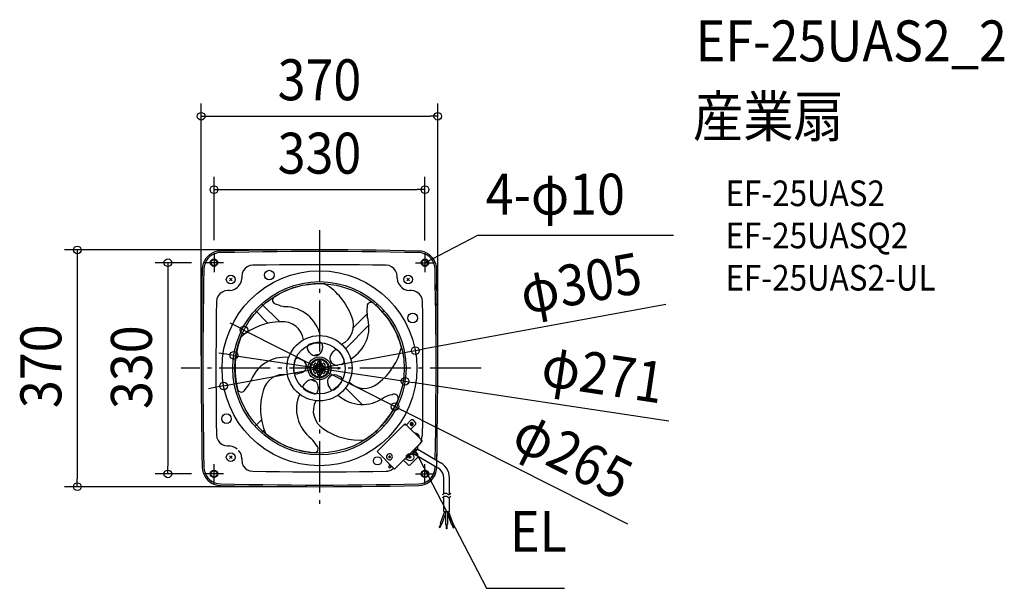
# Model space of a CAD drawing. Extents: x -469 to 1071, y -344 to 545.
import ezdxf
from ezdxf.enums import TextEntityAlignment as Align

# ---------------------------------------------------------------- set-up
doc = ezdxf.new("R2010")
doc.units = 0
doc.header["$LTSCALE"] = 20
doc.header["$PDMODE"] = 3
doc.header["$PDSIZE"] = -2
doc.linetypes.add('DASHDOT', pattern=[5.5, 4, -0.6, 0.3, -0.6])
for name, color, linetype in [('ARRANGE', 1, 'CONTINUOUS'), ('BASIS', 6, 'DASHDOT'), ('DETAIL', 5, 'CONTINUOUS'), ('ETC', 61, 'CONTINUOUS'), ('FIX', 11, 'CONTINUOUS'), ('NOTE', 4, 'CONTINUOUS'), ('OUTLINE', 3, 'CONTINUOUS'), ('SIZE', 30, 'CONTINUOUS')]:
    doc.layers.add(name, color=color, linetype=linetype)
doc.styles.get("Standard").update_dxf_attribs({"font": 'SIMPLEX.shx', "width": 0.9, "height": 64, "bigfont": 'BIGFONT.shx'})

msp = doc.modelspace()

# ---------------------------------------------------------------- linework, layer by layer
at = {"layer": 'ARRANGE', "color": 1, "linetype": 'CONTINUOUS'}
msp.add_circle((0, 0), 40, dxfattribs=at)
msp.add_point((0, 0), dxfattribs=at)
at = {"layer": 'BASIS', "color": 6, "linetype": 'DASHDOT'}
for p, q in [((0, 216.1), (0, -223.5)), ((253, 0), (-216.1, 0))]:
    msp.add_line(p, q, dxfattribs=at)
at = {"layer": 'DETAIL', "color": 5, "linetype": 'CONTINUOUS'}
for p, q in [((-66.5, 184.8), (-88.6, 184.4)), ((-44.3, 184.9), (-66.5, 184.8)), ((-22.1, 185), (-44.3, 184.9)), ((0, 185), (-22.1, 185)), ((22.2, 185), (0, 185)), ((44.3, 184.9), (22.2, 185)), ((66.5, 184.8), (44.3, 184.9)), ((88.6, 184.4), (66.5, 184.8)), ((-177.7, 171.5), (-180, 167.8)), ((-174.8, 174.8), (-177.7, 171.5)), ((-174.5, 171.4), (-177.1, 167.8)), ((-174.5, 171.4), (-177.1, 167.8)), ((-171.5, 177.7), (-174.8, 174.8)), ((-171.3, 174.6), (-174.5, 171.4)), ((-171.3, 174.6), (-174.5, 171.4)), ((-167.6, 180.1), (-171.5, 177.7)), ((-167.6, 177.1), (-171.3, 174.6)), ((-167.6, 177.1), (-171.3, 174.6)), ((-163.6, 181.8), (-167.6, 180.1)), ((-163.7, 179.1), (-167.6, 177.1)), ((-163.7, 179.1), (-167.6, 177.1)), ((-159.3, 180.3), (-163.7, 179.1)), ((-159.3, 180.3), (-163.7, 179.1)), ((-159.3, 182.9), (-163.6, 181.8)), ((-155, 183.2), (-159.3, 182.9)), ((-154.9, 180.8), (-159.3, 180.3)), ((-154.9, 180.8), (-159.3, 180.3)), ((-132.9, 183.7), (-155, 183.2)), ((-132.9, 181.2), (-154.9, 180.8)), ((-132.9, 181.2), (-154.9, 180.8)), ((-110.8, 184.2), (-132.9, 183.7)), ((-110.6, 181.6), (-132.9, 181.2)), ((-110.6, 181.6), (-132.9, 181.2)), ((-88.6, 184.4), (-110.8, 184.2)), ((-88.6, 181.9), (-110.6, 181.6)), ((-88.6, 181.9), (-110.6, 181.6)), ((-66.3, 182.2), (-88.6, 181.9)), ((-66.3, 182.2), (-88.6, 181.9)), ((-44.3, 182.4), (-66.3, 182.2)), ((-44.3, 182.4), (-66.3, 182.2)), ((-22.1, 182.5), (-44.3, 182.4)), ((-22.1, 182.5), (-44.3, 182.4)), ((0, 182.5), (-22.1, 182.5)), ((0, 182.5), (-22.1, 182.5)), ((22.2, 182.5), (0, 182.5)), ((22.2, 182.5), (0, 182.5)), ((44.3, 182.4), (22.2, 182.5)), ((44.3, 182.4), (22.2, 182.5)), ((66.5, 182.2), (44.3, 182.4)), ((66.5, 182.2), (44.3, 182.4)), ((88.6, 181.9), (66.5, 182.2)), ((88.6, 181.9), (66.5, 182.2)), ((110.8, 184.2), (88.6, 184.4)), ((110.6, 181.6), (88.6, 181.9)), ((110.6, 181.6), (88.6, 181.9)), ((132.9, 181.2), (110.6, 181.6)), ((132.9, 181.2), (110.6, 181.6)), ((132.9, 183.7), (110.8, 184.2)), ((155, 183.2), (132.9, 183.7)), ((154.9, 180.8), (132.9, 181.2)), ((154.9, 180.8), (132.9, 181.2)), ((159.5, 180.3), (154.9, 180.8)), ((159.5, 182.9), (155, 183.2)), ((163.7, 181.8), (159.5, 182.9)), ((163.7, 179.1), (159.5, 180.3)), ((167.8, 180.1), (163.7, 181.8)), ((167.8, 177.1), (163.7, 179.1)), ((171.5, 177.7), (167.8, 180.1)), ((171.4, 174.6), (167.8, 177.1)), ((174.5, 171.4), (171.4, 174.6)), ((174.8, 174.8), (171.5, 177.7)), ((177.1, 167.8), (174.5, 171.4)), ((177.7, 171.5), (174.8, 174.8)), ((180, 167.8), (177.7, 171.5)), ((-183.2, 155), (-183.7, 133)), ((-182.8, 159.5), (-183.2, 155)), ((-181.7, 163.7), (-182.8, 159.5)), ((-180, 167.8), (-181.7, 163.7)), ((-180.7, 154.9), (-181.1, 132.9)), ((-180.7, 154.9), (-181.1, 132.9)), ((-180.3, 159.5), (-180.7, 155)), ((-180.3, 159.5), (-180.7, 155)), ((-179, 163.7), (-180.3, 159.5)), ((-179, 163.7), (-180.3, 159.5)), ((-177.1, 167.8), (-179, 163.7)), ((-177.1, 167.8), (-179, 163.7)), ((-116.4, 156), (-119.1, 152.4)), ((-112.8, 158.8), (-116.4, 156)), ((-108.8, 160.5), (-112.8, 158.8)), ((-104.3, 161.2), (-108.8, 160.5)), ((-83.5, 161.4), (-104.3, 161.2)), ((-62.5, 161.7), (-83.5, 161.4)), ((-41.7, 161.8), (-62.5, 161.7)), ((-20.8, 161.9), (-41.7, 161.8)), ((0, 161.9), (-20.8, 161.9)), ((20.9, 161.9), (0, 161.9)), ((41.7, 161.8), (20.9, 161.9)), ((62.5, 161.7), (41.7, 161.8)), ((83.5, 161.4), (62.5, 161.7)), ((104.3, 161.2), (83.5, 161.4)), ((108.8, 160.5), (104.3, 161.2)), ((112.9, 158.8), (108.8, 160.5)), ((116.4, 156), (112.9, 158.8)), ((119.1, 152.4), (116.4, 156)), ((179, 163.7), (177.1, 167.8)), ((180.3, 159.5), (179, 163.7)), ((181.8, 163.7), (180, 167.8)), ((180.8, 155), (180.3, 159.5)), ((180.8, 155), (180.8, 156.2)), ((181.2, 132.2), (180.8, 154.9)), ((181.1, 139.5), (180.8, 154.9)), ((182.8, 159.5), (181.8, 163.7)), ((183.3, 155), (182.8, 159.5)), ((183.7, 132), (183.3, 155)), ((-140.8, 140.8), (-136.7, 136.8)), ((-136.7, 140.8), (-140.8, 136.8)), ((-122, 136.4), (-121.4, 141)), ((-120.8, 148.3), (-121.4, 143.9)), ((-121.4, 143.9), (-121.4, 141)), ((-119.1, 152.4), (-120.8, 148.3)), ((120.9, 148.3), (119.1, 152.4)), ((121.4, 143.9), (120.9, 148.3)), ((121.4, 141), (121.4, 143.9)), ((121.4, 141), (122, 136.4)), ((140.8, 140.8), (136.7, 136.8)), ((136.7, 140.8), (140.8, 136.8)), ((181.5, 123.9), (181.1, 139.5)), ((-183.7, 133), (-184.1, 110.8)), ((-181.1, 132.9), (-181.5, 110.8)), ((-181.1, 132.9), (-181.5, 110.8)), ((-136.4, 122), (-132.2, 123.7)), ((-132.2, 123.7), (-128.6, 126.5)), ((-126.5, 128.6), (-128.6, 126.5)), ((-126.5, 128.6), (-123.7, 132.3)), ((-123.7, 132.3), (-122, 136.4)), ((122, 136.4), (123.7, 132.3)), ((123.7, 132.3), (126.5, 128.6)), ((128.6, 126.5), (126.5, 128.6)), ((128.6, 126.5), (132.2, 123.7)), ((132.2, 123.7), (136.4, 122)), ((181.6, 109.2), (181.2, 132.2)), ((184.2, 109.1), (183.7, 132)), ((-184.1, 110.8), (-184.4, 88.6)), ((-181.5, 110.8), (-181.9, 88.6)), ((-181.5, 110.8), (-181.9, 88.6)), ((-160.3, 108.8), (-161.1, 104.4)), ((-158.6, 113), (-160.3, 108.8)), ((-155.9, 116.5), (-158.6, 113)), ((-152.2, 119.2), (-155.9, 116.5)), ((-148.2, 120.8), (-152.2, 119.2)), ((-143.7, 121.4), (-148.2, 120.8)), ((-140.8, 121.4), (-143.7, 121.4)), ((-140.8, 121.4), (-136.4, 122)), ((136.4, 122), (140.8, 121.4)), ((143.8, 121.4), (140.8, 121.4)), ((148.3, 120.8), (143.8, 121.4)), ((152.4, 119.2), (148.3, 120.8)), ((156, 116.5), (152.4, 119.2)), ((158.6, 113), (156, 116.5)), ((160.5, 108.8), (158.6, 113)), ((161.1, 104.4), (160.5, 108.8)), ((181.9, 93), (181.6, 110.4)), ((181.9, 86.4), (181.6, 109.2)), ((184.6, 86), (184.2, 109.1)), ((-161.1, 104.4), (-161.4, 83.5)), ((-62.7, 72.9), (-90.4, 100.8)), ((90.5, 100.7), (88.1, 98.4)), ((161.4, 83.5), (161.1, 104.4)), ((-184.4, 88.6), (-184.6, 66.5)), ((-181.9, 88.6), (-182.1, 66.5)), ((-181.9, 88.6), (-182.1, 66.5)), ((-161.4, 83.5), (-161.5, 62.7)), ((-100.6, 90.6), (-80.5, 70.5)), ((74.2, 84.4), (52.9, 63.2)), ((100.6, 90.6), (98.4, 88.2)), ((161.7, 62.7), (161.4, 83.5)), ((182.2, 63.5), (181.9, 86.4)), ((184.8, 63), (184.6, 86)), ((-184.6, 66.5), (-184.9, 44.3)), ((-182.1, 66.5), (-182.3, 44.3)), ((-182.1, 66.5), (-182.3, 44.3)), ((-161.5, 62.7), (-161.8, 41.7)), ((77.8, 67.7), (40.8, 30.6)), ((161.8, 41.7), (161.7, 62.7)), ((182.2, 62), (182.1, 71.9)), ((182.3, 40.6), (182.2, 63.5)), ((184.9, 40), (184.8, 63)), ((-184.9, 44.3), (-185, 22.2)), ((-182.3, 44.3), (-182.5, 22.2)), ((-182.3, 44.3), (-182.5, 22.2)), ((-161.8, 41.7), (-161.9, 20.9)), ((-18.9, 34.7), (-19.4, 33.1)), ((-19.4, 33.1), (-19.3, 31.4)), ((-19.3, 31.4), (-18.7, 29.9)), ((-17.9, 36.1), (-18.9, 34.7)), ((-16.6, 37.1), (-17.9, 36.1)), ((-13.3, 38.3), (-16.6, 37.1)), ((-10.1, 39.3), (-13.3, 38.3)), ((-6.9, 40), (-10.1, 39.3)), ((-3.4, 40.4), (-6.9, 40)), ((-0.1, 40.6), (-3.4, 40.4)), ((1.5, 40.3), (-0.1, 40.6)), ((3, 39.5), (1.5, 40.3)), ((4.2, 38.1), (3, 39.5)), ((4.9, 34.8), (4.1, 29)), ((4.9, 36.6), (4.2, 38.1)), ((4.9, 34.8), (4.9, 36.6)), ((161.9, 20.9), (161.8, 41.7)), ((182.5, 17.7), (182.3, 40.6)), ((185, 17), (184.9, 40)), ((-185, 22.2), (-185, 0)), ((-182.5, 22.2), (-182.5, 0)), ((-182.5, 22.2), (-182.5, 0)), ((-161.9, 20.9), (-161.9, 0)), ((-35, 15.8), (-36.6, 15)), ((-33.3, 15.9), (-35, 15.8)), ((-31.7, 15.4), (-33.3, 15.9)), ((-15.5, 24.8), (-18.7, 29.9)), ((-15.5, 24.8), (-13.5, 22.4)), ((-13.5, 22.4), (-10.6, 20.6)), ((-10.6, 20.6), (-7.5, 19.9)), ((-4.4, 20.9), (-7.8, 19.9)), ((-7.5, 19.9), (-4.3, 20)), ((-1, 21.4), (-4.4, 20.9)), ((-4.3, 20), (-1.2, 21.1)), ((-1.2, 21.1), (1.3, 23.1)), ((1.3, 23.1), (3, 25.9)), ((3, 25.9), (4.1, 29)), ((17, 19.1), (16.3, 15.6)), ((16.3, 15.6), (17, 11.9)), ((18.8, 22.4), (17, 19.1)), ((18.8, 22.4), (22.7, 27)), ((24, 28.1), (22.7, 27)), ((25.5, 28.7), (24, 28.1)), ((27.3, 28.7), (25.5, 28.7)), ((28.9, 28.2), (27.3, 28.7)), ((30.1, 27), (28.9, 28.2)), ((32.4, 24.5), (30.1, 27)), ((34.3, 21.7), (32.4, 24.5)), ((36, 18.7), (34.3, 21.7)), ((37.4, 15.7), (36, 18.7)), ((38.5, 12.6), (37.4, 15.7)), ((161.9, 0), (161.9, 20.9)), ((182.5, -5.2), (182.5, 17.7)), ((185, -6), (185, 17)), ((-185, 0), (-185, -22.1)), ((-182.5, 0), (-182.5, -22.1)), ((-182.5, 0), (-182.5, -22.1)), ((-161.9, 0), (-161.9, -20.8)), ((-40.2, 5.9), (-40.6, 2.5)), ((-40.6, 2.5), (-40.6, -0.9)), ((-39.5, 9.1), (-40.2, 5.9)), ((-38.6, 12.5), (-39.5, 9.1)), ((-37.9, 14), (-38.6, 12.5)), ((-36.6, 15), (-37.9, 14)), ((-31.7, 15.4), (-26.3, 12.8)), ((-23.3, 10.5), (-26.3, 12.8)), ((-21.3, 7.6), (-23.3, 10.5)), ((-22.5, -3), (-20.8, 0.3)), ((-21.3, 2.1), (-21.5, -1.3)), ((-20.4, 4), (-21.3, 7.6)), ((-20.6, 5.7), (-21.3, 2.1)), ((-20.8, 0.3), (-20.4, 4)), ((-6.9, 8), (-9, 5.4)), ((-9, -5.5), (-9, 5.4)), ((8.6, 0), (-8.6, 0)), ((-6.3, 1.7), (-7.3, -2.3)), ((-6.7, 8.1), (-6.9, 8)), ((-6.5, 8.1), (-6.7, 8.1)), ((-6.3, 8.1), (-6.5, 8.1)), ((-6.2, 8), (-6.3, 8.1)), ((-6.3, 1.7), (-5.2, 5.5)), ((-4.9, 7), (-6.2, 8)), ((1.9, 6.9), (-5.2, 5.5)), ((-4.9, 7), (-4.4, 6.9)), ((-4.4, 6.9), (-4, 6.9)), ((-4, 6.9), (-3.5, 7)), ((-3.5, 7), (-3.1, 7.1)), ((-3.1, 7.1), (-2.9, 7.4)), ((-2.9, 7.4), (-2.6, 7.9)), ((-2.3, 10.7), (-2.7, 9.9)), ((-2.7, 9.9), (-2.7, 9)), ((-2.7, 9), (-2.5, 8.1)), ((-2.6, 7.9), (-2.5, 8.4)), ((2.5, 10), (-2.5, 10)), ((-2.5, 8.4), (-2.5, 10)), ((-1.7, 11.4), (-2.3, 10.7)), ((-1, 11.8), (-1.7, 11.4)), ((0, 12), (-1, 11.8)), ((0.9, 11.8), (0, 12)), ((0, 8.6), (0, -8.6)), ((1.7, 11.4), (0.9, 11.8)), ((2.3, 10.7), (1.7, 11.4)), ((7.3, 2.3), (1.9, 6.9)), ((2.7, 9.9), (2.3, 10.7)), ((2.5, 8.4), (2.5, 10)), ((2.5, 8.1), (2.7, 9)), ((2.5, 8.4), (2.5, 7.9)), ((2.5, 7.9), (2.8, 7.4)), ((2.7, 9), (2.7, 9.9)), ((2.8, 7.4), (3, 7.1)), ((3, 7.1), (3.5, 7)), ((3.5, 7), (3.9, 6.9)), ((3.9, 6.9), (4.4, 6.9)), ((4.4, 6.9), (4.8, 7)), ((4.8, 7), (6.1, 8)), ((7.3, 2.3), (5.1, -5.7)), ((6.3, 8.1), (6.1, 8)), ((6.5, 8.1), (6.3, 8.1)), ((6.7, 8.1), (6.5, 8.1)), ((6.8, 8), (6.7, 8.1)), ((9, 5.4), (6.8, 8)), ((9, -5.5), (9, 5.4)), ((18.5, 10.7), (16.5, 13.5)), ((17, 11.9), (18.8, 8.7)), ((20, 7.4), (18.5, 10.7)), ((18.8, 8.7), (21.7, 6.3)), ((21.7, 6.3), (25.1, 5.1)), ((25.1, 5.1), (28.8, 5.1)), ((34.7, 6.1), (28.8, 5.1)), ((34.7, 6.1), (36.3, 6.7)), ((36.3, 6.7), (37.5, 7.8)), ((37.5, 7.8), (38.5, 9.1)), ((38.8, 10.9), (38.5, 12.6)), ((38.5, 9.1), (38.8, 10.9)), ((161.9, -20.8), (161.9, 0)), ((-40.6, -0.9), (-40.5, -4.2)), ((-40.5, -4.2), (-39.9, -5.9)), ((-39.9, -5.9), (-38.9, -7.2)), ((-38.9, -7.2), (-37.5, -8.2)), ((-37.5, -8.2), (-35.9, -8.8)), ((-35.9, -8.8), (-34.2, -8.6)), ((-28.5, -7.1), (-34.2, -8.6)), ((-28.5, -7.1), (-25, -5.6)), ((-25, -5.6), (-22.5, -3)), ((-9, -5.5), (-6.9, -8)), ((-1.9, -7), (-7.3, -2.3)), ((-6.9, -8), (-6.7, -8.1)), ((-6.7, -8.1), (-6.5, -8.1)), ((-6.5, -8.1), (-6.3, -8.1)), ((-6.3, -8.1), (-6.2, -8.1)), ((-4.9, -7.2), (-6.2, -8.1)), ((-4.4, -7), (-4.9, -7.2)), ((-4, -6.9), (-4.4, -7)), ((-3.5, -7), (-4, -6.9)), ((-3.1, -7.2), (-3.5, -7)), ((-2.9, -7.6), (-3.1, -7.2)), ((-2.6, -8), (-2.9, -7.6)), ((-2.5, -8.2), (-2.7, -9)), ((-2.7, -9), (-2.7, -9.9)), ((-2.7, -9.9), (-2.3, -10.9)), ((-2.5, -8.5), (-2.6, -8)), ((-2.5, -10), (-2.5, -8.5)), ((2.5, -10), (-2.5, -10)), ((-2.3, -10.9), (-1.7, -11.4)), ((5.1, -5.7), (-1.9, -7)), ((-1.7, -11.4), (-1, -11.9)), ((-1, -11.9), (0, -12)), ((0, -12), (0.9, -11.9)), ((0.9, -11.9), (1.7, -11.4)), ((1.7, -11.4), (2.3, -10.9)), ((2.3, -10.9), (2.7, -9.9)), ((2.8, -7.6), (2.5, -8)), ((2.5, -8), (2.5, -8.5)), ((2.7, -9), (2.5, -8.2)), ((2.5, -10), (2.5, -8.5)), ((2.7, -9.9), (2.7, -9)), ((3, -7.2), (2.8, -7.6)), ((3.5, -7), (3, -7.2)), ((3.9, -6.9), (3.5, -7)), ((4.4, -7), (3.9, -6.9)), ((4.8, -7.2), (4.4, -7)), ((4.8, -7.2), (6.1, -8.1)), ((6.1, -8.1), (6.3, -8.1)), ((6.3, -8.1), (6.5, -8.1)), ((6.5, -8.1), (6.7, -8.1)), ((6.7, -8.1), (6.8, -8)), ((6.8, -8), (9, -5.5)), ((14.1, -15.2), (12.7, -18.7)), ((13.3, -16.9), (15.9, -14.3)), ((16.6, -12.6), (14.1, -15.2)), ((15.9, -14.3), (18, -11.5)), ((19.9, -10.7), (16.6, -12.6)), ((23.5, -10.3), (19.9, -10.7)), ((27.1, -11), (23.5, -10.3)), ((27.1, -11), (32.7, -13.3)), ((34.1, -14.1), (32.7, -13.3)), ((35.2, -15.5), (34.1, -14.1)), ((182.5, -28.1), (182.5, -5.2)), ((185, -29), (185, -6)), ((-185, -22.1), (-184.9, -44.2)), ((-182.5, -22.1), (-182.3, -44.2)), ((-182.5, -22.1), (-182.3, -44.2)), ((-161.9, -20.8), (-161.8, -41.8)), ((-25.5, -26.8), (-25.9, -28.5)), ((-25.9, -28.5), (-25.7, -30.1)), ((-25.7, -30.1), (-25, -31.7)), ((-24.6, -25.5), (-25.5, -26.8)), ((-24.6, -25.5), (-20.3, -21.1)), ((-17.3, -18.9), (-20.3, -21.1)), ((-13.9, -17.9), (-17.3, -18.9)), ((-10.1, -18.1), (-13.9, -17.9)), ((-11.8, -17.9), (-8.8, -19.6)), ((-6.7, -19.6), (-10.1, -18.1)), ((-8.8, -19.6), (-5.5, -20.8)), ((-4.1, -22.3), (-6.7, -19.6)), ((-2.5, -25.5), (-4.1, -22.3)), ((-2, -29.3), (-2.5, -25.5)), ((-2, -29.3), (-2.5, -35.2)), ((12.7, -18.7), (12.6, -22.3)), ((12.6, -22.3), (13.7, -25.9)), ((16.5, -31.1), (13.7, -25.9)), ((23.9, -32.9), (26.5, -30.7)), ((26.5, -30.7), (29, -28.5)), ((29, -28.5), (31.3, -25.9)), ((31.3, -25.9), (33.3, -23.2)), ((33.3, -23.2), (35.1, -20.5)), ((35.1, -20.5), (35.7, -18.8)), ((35.7, -17.1), (35.2, -15.5)), ((35.7, -18.8), (35.7, -17.1)), ((66.8, -56.6), (40.9, -30.5)), ((161.8, -41.8), (161.9, -20.8)), ((182.2, -51), (182.5, -28.1)), ((184.8, -52), (185, -29)), ((-184.9, -44.2), (-184.6, -66.3)), ((-182.3, -44.2), (-182.1, -66.3)), ((-182.3, -44.2), (-182.1, -66.3)), ((-161.8, -41.8), (-161.5, -62.5)), ((-25, -31.7), (-23.8, -32.9)), ((-23.8, -32.9), (-21, -34.8)), ((-21, -34.8), (-18, -36.5)), ((-18, -36.5), (-15, -37.9)), ((-15, -37.9), (-11.8, -38.9)), ((-11.8, -38.9), (-8.5, -39.7)), ((-8.5, -39.7), (-6.9, -39.8)), ((-6.9, -39.8), (-5.2, -39.3)), ((-5.2, -39.3), (-3.8, -38.3)), ((-3.8, -38.3), (-2.9, -36.9)), ((-2.9, -36.9), (-2.5, -35.2)), ((16.5, -31.1), (17.5, -32.6)), ((17.5, -32.6), (19, -33.5)), ((19, -33.5), (20.7, -33.9)), ((20.7, -33.9), (22.4, -33.6)), ((22.4, -33.6), (23.9, -32.9)), ((161.7, -62.5), (161.8, -41.8)), ((182.1, -73.9), (182.2, -51)), ((184.7, -75), (184.8, -52)), ((-184.6, -66.3), (-184.4, -88.6)), ((-182.1, -66.3), (-181.9, -88.5)), ((-182.1, -66.3), (-181.9, -88.5)), ((-161.5, -62.5), (-161.4, -83.4)), ((161.4, -83.4), (161.7, -62.5)), ((181.8, -96.7), (182.1, -73.9)), ((182.1, -71.9), (182.2, -61.9)), ((184.3, -98), (184.7, -75)), ((-184.4, -88.6), (-184.1, -110.6)), ((-181.9, -88.5), (-181.5, -110.6)), ((-181.9, -88.5), (-181.5, -110.6)), ((-161.4, -83.4), (-161.1, -104.3)), ((-100.7, -90.5), (-90.8, -80.6)), ((91.3, -129.2), (132.2, -88.3)), ((100.7, -90.5), (98.4, -88.1)), ((132.9, -87.6), (132.2, -88.3)), ((134, -88.7), (132.8, -87.6)), ((133.3, -87.3), (132.9, -87.6)), ((133.8, -87.2), (133.3, -87.3)), ((133.5, -88.2), (133.4, -88.2)), ((133.7, -87.9), (133.5, -88.2)), ((133.9, -87.9), (133.7, -87.9)), ((134.3, -87.2), (133.8, -87.2)), ((134.2, -87.9), (133.9, -87.9)), ((134, -88.7), (135.2, -87.6)), ((134.4, -87.9), (134.2, -87.9)), ((134.8, -87.3), (134.3, -87.2)), ((134.6, -88.2), (134.4, -87.9)), ((135.2, -87.6), (134.8, -87.3)), ((160.1, -112.5), (135.2, -87.6)), ((143, -81.3), (135.9, -88.3)), ((142.3, -85.9), (142, -86.8)), ((142, -86.8), (142, -87.6)), ((142, -87.6), (142.3, -88.2)), ((142.7, -85.4), (142.3, -85.9)), ((142.3, -88.2), (142.7, -88.8)), ((143.3, -85), (142.7, -85.4)), ((143, -86.4), (142.7, -86.9)), ((143, -86.5), (142.7, -86.9)), ((142.7, -86.9), (142.7, -87.3)), ((142.7, -86.9), (142.7, -87.3)), ((142.7, -87.3), (143, -87.8)), ((142.7, -87.3), (143, -87.8)), ((142.7, -88.8), (143.3, -89.3)), ((149.9, -88.2), (142.9, -95.2)), ((143.6, -80.8), (143, -81.3)), ((143.3, -85.9), (143, -86.4)), ((143.3, -86.1), (143, -86.5)), ((143, -87.8), (143.3, -88.2)), ((143, -87.8), (143.3, -88.2)), ((144.2, -84.8), (143.3, -85)), ((143.6, -85.7), (143.3, -85.9)), ((143.6, -85.8), (143.3, -86.1)), ((143.3, -88.2), (143.6, -88.5)), ((143.3, -88.2), (143.6, -88.4)), ((143.3, -89.3), (144.2, -89.5)), ((144.5, -80.4), (143.6, -80.8)), ((144.2, -85.6), (143.6, -85.7)), ((144.2, -85.7), (143.6, -85.8)), ((143.6, -88.4), (144.2, -88.6)), ((143.6, -88.5), (144.2, -88.7)), ((144.9, -84.8), (144.2, -84.8)), ((144.7, -85.6), (144.2, -85.6)), ((144.6, -85.7), (144.2, -85.7)), ((144.2, -88.6), (144.6, -88.5)), ((144.2, -88.7), (144.7, -88.6)), ((144.2, -89.5), (144.9, -89.4)), ((145.4, -80.4), (144.5, -80.4)), ((145, -85.9), (144.6, -85.7)), ((144.6, -88.5), (145, -88.3)), ((145.1, -85.8), (144.7, -85.6)), ((144.7, -88.6), (145.1, -88.4)), ((145.6, -85.2), (144.9, -84.8)), ((144.9, -89.4), (145.6, -89.1)), ((145.4, -86.2), (145, -85.9)), ((145, -88.3), (145.4, -88)), ((145.6, -86.2), (145.1, -85.8)), ((145.1, -88.4), (145.6, -88.2)), ((146.3, -80.8), (145.4, -80.4)), ((145.6, -86.7), (145.4, -86.2)), ((145.4, -88), (145.6, -87.6)), ((146.2, -85.7), (145.6, -85.2)), ((145.8, -86.6), (145.6, -86.2)), ((145.7, -87.2), (145.6, -86.7)), ((145.6, -87.6), (145.7, -87.2)), ((145.6, -88.2), (145.8, -87.6)), ((145.6, -89.1), (146.2, -88.5)), ((145.9, -87.2), (145.8, -86.6)), ((145.8, -87.6), (145.9, -87.2)), ((146.5, -86.4), (146.2, -85.7)), ((146.2, -88.5), (146.5, -87.8)), ((147.1, -81.3), (146.3, -80.8)), ((146.7, -87.2), (146.5, -86.4)), ((146.5, -87.8), (146.7, -87.2)), ((149.9, -84.1), (147.1, -81.3)), ((150.5, -84.8), (149.9, -84.1)), ((149.9, -88.2), (150.5, -87.5)), ((150.7, -85.7), (150.5, -84.8)), ((150.5, -87.5), (150.7, -86.6)), ((150.7, -86.6), (150.7, -85.7)), ((161.1, -104.3), (161.4, -83.4)), ((-161.1, -104.3), (-160.3, -108.7)), ((-90.5, -100.7), (-86.8, -97)), ((88.1, -98.3), (90.6, -100.6)), ((149.9, -101.6), (149.6, -102)), ((149.9, -101.6), (156.4, -108.2)), ((152, -101.9), (149.9, -101.6)), ((153.8, -102.9), (152, -101.9)), ((155.2, -104.3), (153.8, -102.9)), ((156.1, -106.1), (155.2, -104.3)), ((156.4, -108.2), (156.1, -106.1)), ((159.1, -112.4), (161.1, -104.3)), ((181.5, -119.7), (181.8, -96.7)), ((183.9, -121), (184.3, -98)), ((-184.1, -110.6), (-183.7, -132.9)), ((-181.5, -110.6), (-181.1, -132.7)), ((-181.5, -110.6), (-181.1, -132.7)), ((-160.3, -108.7), (-158.6, -112.8)), ((-158.6, -112.8), (-155.9, -116.4)), ((-155.9, -116.4), (-152.2, -119.1)), ((-152.2, -119.1), (-148.2, -120.8)), ((-148.2, -120.8), (-143.7, -121.4)), ((-143.7, -121.4), (-140.8, -121.4)), ((-136.4, -122), (-140.8, -121.4)), ((-132.2, -123.7), (-136.4, -122)), ((117.4, -157.4), (160.1, -114.8)), ((153.1, -122.1), (155.6, -120.3)), ((153.1, -121.7), (153.1, -122.1)), ((153.1, -122.1), (153.3, -122.3)), ((153.3, -122.3), (153.5, -122.6)), ((153.9, -123.1), (153.5, -122.6)), ((154, -123.6), (153.9, -123.1)), ((155.6, -120.3), (157.7, -118.2)), ((156.4, -108.2), (156.1, -108.5)), ((157.7, -118.2), (159.2, -115.7)), ((158.9, -113.7), (160.1, -112.5)), ((158.9, -113.7), (160, -114.9)), ((159.4, -114.3), (159.6, -114.2)), ((159.7, -113.3), (159.6, -113.1)), ((159.6, -114.2), (159.7, -114)), ((159.8, -113.4), (159.7, -113.3)), ((159.7, -114), (159.8, -113.8)), ((159.8, -113.8), (159.8, -113.4)), ((160.3, -112.9), (160.1, -112.5)), ((160.1, -114.8), (160.3, -114.4)), ((160.5, -113.4), (160.3, -112.9)), ((160.3, -114.4), (160.5, -113.9)), ((160.5, -113.9), (160.5, -113.4)), ((181, -142.5), (181.5, -119.7)), ((181.5, -123.9), (181.5, -110.4)), ((183.5, -144), (183.9, -121)), ((-183.7, -132.9), (-183.2, -154.9)), ((-181.1, -132.7), (-180.7, -154.9)), ((-181.1, -132.7), (-180.7, -154.9)), ((-140.8, -140.8), (-136.7, -136.8)), ((-136.7, -140.8), (-140.8, -136.8)), ((-128.6, -126.5), (-132.2, -123.7)), ((-123.7, -132.1), (-126.5, -128.6)), ((-122, -136.3), (-123.7, -132.1)), ((-121.4, -140.8), (-122, -136.3)), ((91.3, -129.2), (90.2, -130.2)), ((90.2, -130.2), (117.4, -157.4)), ((92.1, -132.1), (115.5, -155.6)), ((92.1, -132.1), (92.2, -132.1)), ((105.3, -136.1), (104.8, -137.6)), ((104.8, -137.6), (104.8, -139.1)), ((106.2, -134.9), (105.3, -136.1)), ((107.5, -134.1), (106.2, -134.9)), ((107.3, -138.4), (111.5, -138.4)), ((108.9, -133.8), (107.5, -134.1)), ((110.6, -133.8), (108.9, -133.8)), ((109.3, -136.2), (109.3, -140.4)), ((111.9, -134.4), (110.6, -133.8)), ((113, -135.5), (111.9, -134.4)), ((113.7, -136.9), (113, -135.5)), ((114, -138.4), (113.7, -136.9)), ((113.7, -139.8), (114, -138.4)), ((137.5, -138.9), (140.6, -137)), ((143.5, -140.5), (139.9, -137.1)), ((139.9, -140.5), (143.5, -137.1)), ((140.6, -137), (141.6, -135.4)), ((141.7, -133.6), (141.3, -133.6)), ((141.6, -135.4), (142.1, -133.6)), ((142.1, -133.6), (141.7, -133.6)), ((142.4, -133.8), (142.1, -133.6)), ((142.4, -133.8), (142.7, -134.2)), ((142.7, -134.2), (143.3, -134.3)), ((143.3, -134.3), (143.8, -134.3)), ((143.8, -134.3), (144.3, -134.2)), ((144.3, -134.2), (144.8, -133.8)), ((153.5, -125.2), (144.8, -133.8)), ((145.6, -130.6), (144.8, -130)), ((145.8, -134.1), (145.2, -133.6)), ((145.6, -130.6), (145.8, -130.8)), ((145.8, -130.8), (146.2, -130.9)), ((145.8, -134.1), (145.9, -134.2)), ((145.9, -134.2), (146, -134.2)), ((146, -134.2), (146.1, -134.2)), ((146.1, -134.2), (146.2, -134.1)), ((153.8, -126.6), (146.2, -134.1)), ((146.2, -130.9), (146.6, -130.9)), ((146.6, -130.9), (147, -130.7)), ((147, -130.7), (148.9, -129.2)), ((147.2, -133.1), (185.3, -155.5)), ((148.9, -129.2), (150.3, -127.2)), ((150.2, -125.9), (149.6, -125.2)), ((150.5, -126.2), (150.2, -125.9)), ((150.3, -127.2), (150.5, -127)), ((150.5, -126.6), (150.5, -126.2)), ((150.5, -127), (150.5, -126.6)), ((153.8, -126.2), (153.1, -125.5)), ((153.5, -125.2), (153.9, -124.7)), ((153.9, -126.2), (153.8, -126.2)), ((153.8, -126.6), (153.9, -126.5)), ((153.8, -126.6), (189.7, -147.8)), ((153.9, -124.7), (154, -124.2)), ((153.9, -126.3), (153.9, -126.2)), ((153.9, -126.4), (153.9, -126.3)), ((153.9, -126.5), (153.9, -126.4)), ((154, -124.2), (154, -123.6)), ((154, -138.7), (154.3, -138)), ((154.3, -138), (154.4, -137.2)), ((-121.4, -140.8), (-121.4, -143.7)), ((-121.4, -143.7), (-120.8, -148.1)), ((-120.8, -148.1), (-119.1, -152.3)), ((-119.1, -152.3), (-116.4, -155.9)), ((104.8, -139.1), (105.3, -140.5)), ((105.3, -140.5), (106.2, -141.7)), ((106.2, -141.7), (107.5, -142.6)), ((107.5, -142.6), (108.9, -142.9)), ((109.8, -151.7), (107.8, -153.9)), ((107.8, -153.9), (109.8, -155.9)), ((108.9, -142.9), (110.6, -142.8)), ((109.6, -150.7), (109.2, -151.1)), ((109.2, -151.1), (112.6, -154.5)), ((109.7, -149.8), (109.6, -149.6)), ((109.6, -150.7), (109.7, -150.5)), ((109.7, -150.1), (109.7, -149.8)), ((109.7, -150.3), (109.7, -150.1)), ((109.7, -150.5), (109.7, -150.3)), ((111.9, -153.9), (109.8, -155.9)), ((110.6, -142.8), (111.9, -142.2)), ((111.9, -142.2), (113, -141.2)), ((113, -141.2), (113.7, -139.8)), ((113.2, -153.9), (113.1, -154)), ((113.6, -153.9), (113.2, -153.9)), ((113.8, -154), (113.6, -153.9)), ((138.2, -150.5), (131.3, -143.6)), ((133.7, -141.1), (133.9, -141.3)), ((133.9, -141.3), (134.2, -141.4)), ((134.2, -141.4), (134.5, -141.4)), ((134.5, -141.4), (134.8, -141.3)), ((134.8, -141.3), (135.1, -141.1)), ((136.1, -140.1), (135.1, -141.1)), ((135.7, -139.1), (137.5, -138.9)), ((138.2, -150.5), (138.9, -151)), ((138.9, -151), (139.8, -151.3)), ((139.8, -151.3), (140.7, -151.3)), ((140.7, -151.3), (141.6, -151)), ((141.6, -151), (142.4, -150.5)), ((142.4, -150.5), (153.5, -139.3)), ((153.5, -139.3), (154, -138.7)), ((180.8, -154.9), (180.9, -152.8)), ((193.1, -150), (189.7, -147.8)), ((196.1, -152.8), (193.1, -150)), ((198.7, -156.1), (196.1, -152.8)), ((-183.2, -154.9), (-182.8, -159.3)), ((-182.8, -159.3), (-181.7, -163.6)), ((-181.7, -163.6), (-180, -167.6)), ((-180.7, -154.9), (-180.6, -156.1)), ((-180.7, -154.9), (-180.3, -159.3)), ((-180.3, -159.3), (-179, -163.6)), ((-180, -167.6), (-177.7, -171.4)), ((-179, -163.6), (-177.1, -167.6)), ((-177.1, -167.6), (-174.5, -171.3)), ((-116.4, -155.9), (-112.8, -158.6)), ((-112.8, -158.6), (-108.8, -160.4)), ((-108.8, -160.4), (-104.3, -161)), ((-104.3, -161), (-83.5, -161.3)), ((-83.5, -161.3), (-62.5, -161.5)), ((-62.5, -161.5), (-41.7, -161.8)), ((-41.7, -161.8), (-20.8, -161.8)), ((-20.8, -161.8), (0, -161.9)), ((0, -161.9), (20.9, -161.8)), ((20.9, -161.8), (41.7, -161.8)), ((41.7, -161.8), (62.5, -161.5)), ((62.5, -161.5), (83.5, -161.3)), ((83.5, -161.3), (104.3, -161)), ((104.3, -161), (107.1, -160.8)), ((107.1, -160.8), (111.6, -159.3)), ((111.6, -159.3), (114.9, -157.2)), ((112.9, -154.1), (112.6, -154.5)), ((113.1, -154), (112.9, -154.1)), ((114, -154.1), (113.8, -154)), ((114.9, -157.2), (116, -156.1)), ((115.5, -155.6), (115.7, -155.5)), ((174.5, -171.3), (177.1, -167.6)), ((177.1, -167.6), (179, -163.6)), ((178, -171.1), (180.3, -167.3)), ((178.4, -165.1), (179.7, -161.8)), ((179, -163.6), (180.3, -159.3)), ((179.7, -161.8), (180.4, -158.4)), ((180.3, -159.3), (180.8, -154.9)), ((180.3, -167.3), (181.9, -163.1)), ((180.4, -158.4), (180.8, -154.9)), ((181.9, -163.1), (182.9, -158.8)), ((182.9, -158.8), (183.3, -154.3)), ((188.2, -157.8), (185.3, -155.5)), ((190.8, -160.6), (188.2, -157.8)), ((192.7, -163.9), (190.8, -160.6)), ((193.9, -167.6), (192.7, -163.9)), ((194.3, -171.4), (193.9, -167.6)), ((200.6, -159.6), (198.7, -156.1)), ((202.1, -163.3), (200.6, -159.6)), ((203.1, -167.3), (202.1, -163.3)), ((203.3, -171.4), (203.1, -167.3)), ((-177.7, -171.4), (-174.8, -174.8)), ((-174.8, -174.8), (-171.5, -177.6)), ((-174.5, -171.3), (-171.3, -174.5)), ((-171.5, -177.6), (-167.6, -179.9)), ((-171.3, -174.5), (-167.6, -177)), ((-167.6, -177), (-163.7, -179)), ((-167.6, -179.9), (-163.6, -181.6)), ((-163.7, -179), (-159.3, -180.3)), ((-163.6, -181.6), (-159.3, -182.8)), ((-159.3, -180.3), (-154.9, -180.7)), ((-159.3, -182.8), (-155, -183.3)), ((-155, -183.3), (-132.9, -183.7)), ((-154.9, -180.7), (-132.9, -181.2)), ((-132.9, -181.2), (-110.6, -181.5)), ((-132.9, -183.7), (-110.8, -184.1)), ((-110.8, -184.1), (-88.6, -184.4)), ((-110.6, -181.5), (-88.6, -181.8)), ((-88.6, -181.8), (-66.3, -182.1)), ((-88.6, -184.4), (-66.5, -184.7)), ((-66.5, -184.7), (-44.3, -184.7)), ((-66.3, -182.1), (-44.3, -182.2)), ((-44.3, -182.2), (-22.1, -182.4)), ((-44.3, -184.7), (-22.1, -184.9)), ((-22.1, -182.4), (0, -182.5)), ((0, -182.5), (22.2, -182.4)), ((22.2, -182.4), (44.3, -182.2)), ((22.2, -184.9), (44.3, -184.7)), ((44.3, -182.2), (66.5, -182.1)), ((44.3, -184.7), (66.5, -184.7)), ((66.5, -182.1), (88.6, -181.8)), ((66.5, -184.7), (88.6, -184.4)), ((88.6, -181.8), (110.6, -181.5)), ((88.6, -184.4), (110.8, -184.1)), ((110.6, -181.5), (132.9, -181.2)), ((110.8, -184.1), (132.9, -183.7)), ((132.9, -181.2), (154.9, -180.7)), ((132.9, -183.7), (155, -183.3)), ((154.9, -180.7), (159.5, -180.3)), ((155, -183.3), (159.5, -182.8)), ((159.5, -180.3), (163.7, -179)), ((159.5, -182.8), (163.8, -181.6)), ((163.7, -179), (167.8, -177)), ((163.8, -181.6), (167.9, -179.9)), ((167.8, -177), (171.4, -174.5)), ((167.9, -179.9), (171.7, -177.5)), ((171.4, -174.5), (174.5, -171.3)), ((171.7, -177.5), (175, -174.6)), ((175, -174.6), (178, -171.1)), ((194.3, -196), (194.3, -171.4)), ((203.3, -196.7), (203.3, -171.4)), ((-22.1, -184.9), (0, -185)), ((0, -185), (22.2, -184.9)), ((192.4, -197.2), (193.3, -196.6)), ((193.3, -196.6), (194.3, -196)), ((194.3, -196), (195.2, -195.4)), ((194.3, -200.6), (195.2, -200)), ((195.2, -195.4), (196.3, -195.1)), ((195.2, -200), (196.3, -199.8)), ((196.3, -195.1), (197.6, -195.1)), ((196.3, -199.8), (197.6, -199.7)), ((197.6, -195.1), (198.7, -195.4)), ((197.6, -199.7), (198.7, -200)), ((198.7, -195.4), (199.5, -196)), ((198.7, -200), (199.5, -200.6)), ((199.5, -196), (200.5, -196.9)), ((200.5, -196.9), (201.3, -197.2)), ((201.3, -197.2), (202.6, -197)), ((202.6, -197), (204.3, -196.2)), ((204.3, -196.2), (205.7, -195.3)), ((204.3, -200.9), (205.7, -199.9)), ((192.4, -201.9), (193.3, -201.2)), ((193.3, -201.2), (194.3, -200.6)), ((194.3, -223.8), (194.3, -200.6)), ((199.5, -200.6), (200.5, -201.5)), ((200.5, -201.5), (201.3, -201.9)), ((201.3, -201.9), (202.6, -201.6)), ((202.6, -201.6), (204.3, -200.9)), ((203.3, -223.8), (203.3, -201.3)), ((195.6, -223.8), (188.9, -242.3)), ((197.3, -227.1), (191.6, -243.3)), ((194.3, -223.8), (203.3, -223.8)), ((197.3, -223.8), (197.3, -243.9)), ((200.1, -223.8), (200.1, -243.9)), ((200.1, -227.1), (206, -243.3)), ((201.9, -223.8), (208.6, -242.3)), ((189.7, -242.6), (187.3, -249)), ((190.8, -242.9), (188.4, -249.5)), ((191.6, -243.3), (188.9, -242.3)), ((197.3, -243.9), (200.1, -243.9)), ((198.2, -243.9), (198.2, -250.9)), ((199.4, -243.9), (199.4, -250.9)), ((206, -243.3), (208.6, -242.3)), ((206.7, -242.9), (209.2, -249.5)), ((207.9, -242.6), (210.2, -249)), ((188.4, -249.5), (187.3, -249)), ((199.4, -250.9), (198.2, -250.9)), ((209.2, -249.5), (210.2, -249))]:
    msp.add_line(p, q, dxfattribs=at)
at = {"layer": 'DETAIL', "color": 4, "linetype": 'CONTINUOUS'}
for p, q in [((165, 165), (175.6, 170.5)), ((165, 165), (169.6, 169.2)), ((171.1, 166.3), (165, 165)), ((151.6, -136.2), (150.3, -130.1)), ((150.3, -130.1), (154.4, -134.7)), ((150.3, -130.1), (155.8, -140.8))]:
    msp.add_line(p, q, dxfattribs=at)
at = {"layer": 'DETAIL', "color": 5, "linetype": 'CONTINUOUS'}
for centre, radius in [((-164.9, 165), 5.77), ((165, 165), 5.77), ((0, 0), 152.4), ((-138.8, 138.8), 6.85), ((-78.4, 145.6), 7.51), ((138.8, 138.8), 6.85), ((0, 0), 135.4), ((0, 0), 132.4), ((145.8, 78.6), 7.51), ((0, 0), 51), ((0, 0), 18), ((0, 0), 15), ((0, 0), 13.7), ((0, 0), 6.43), ((0, 0), 5.78), ((0, 0), 3.56), ((30.1, 0.1), 1.38), ((-145.4, -78.8), 7.51), ((-138.8, -138.8), 6.85), ((90.7, -144.6), 6.38), ((141.7, -138.8), 5.82), ((-164.9, -165), 5.77), ((165, -165), 5.77)]:
    msp.add_circle(centre, radius, dxfattribs=at)
for centre, radius, start, end in [((0.1, -0.4), 132.5, 86.3551, 122.3151), ((-39.9, 49.7), 95.3, 18.6617, 59.5022), ((-67.3, 106.5), 6.14, 123.9342, 267.3143), ((-46.1, 145.8), 50.2, 244.6943, 260.8735), ((-54.5, 39.3), 56.9, 11.8914, 89.5972), ((124.4, 88.9), 50.2, 172.6943, 188.8735), ((80.5, 96.9), 6.14, 51.9342, 195.3143), ((-0.3, -0.2), 132.5, 14.3551, 50.3151), ((20.6, 67.2), 32.6, 295.1536, 23.5714), ((20.5, 64), 56.9, 299.8914, 17.5972), ((-59.6, -22.6), 95.3, 90.6617, 131.5022), ((-57.5, 40.3), 32.6, 7.1536, 95.5714), ((0.4, 0), 132.5, 158.3551, 194.3151), ((35, 53.3), 95.3, 306.6617, 347.5022), ((-54.2, -39.7), 56.9, 83.8914, 161.5972), ((-56.1, -42.3), 32.6, 79.1536, 167.5714), ((-152.9, 1.2), 50.2, 316.6943, 332.8735), ((70.2, 1.2), 32.6, 223.1536, 311.5714), ((-122.1, -31.1), 6.14, 195.9342, 339.3143), ((3, -63.6), 95.3, 162.6617, 203.5022), ((21, -63.8), 56.9, 155.8914, 233.5972), ((67.2, 0.3), 56.9, 227.8914, 305.5972), ((123, -90.8), 50.2, 100.6943, 116.8735), ((117.1, -46.6), 6.14, 339.9342, 123.3143), ((22.9, -66.4), 32.6, 151.1536, 239.5714), ((-0.3, 0.3), 132.5, 302.3551, 338.3151), ((0.2, 0.4), 132.5, 230.3551, 266.3151), ((61.5, -16.8), 95.3, 234.6617, 275.5022), ((-48.4, -145.1), 50.2, 28.6943, 44.8735), ((-8.1, -125.7), 6.14, 267.9342, 51.3143)]:
    msp.add_arc(centre, radius, start, end, dxfattribs=at)
at = {"layer": 'FIX', "color": 11, "linetype": 'CONTINUOUS'}
for centre in [(-164.9, 165), (165, 165), (-164.9, -165), (165, -165)]:
    msp.add_circle(centre, 5, dxfattribs=at)
at = {"layer": 'NOTE', "color": 4, "linetype": 'CONTINUOUS'}
for p, q in [((175.6, 170.5), (247.8, 208)), ((247.8, 208), (553.6, 208)), ((-164.9, 180), (-164.9, 150)), ((165, 179.9), (165, 150)), ((-149.9, 165), (-179.9, 165)), ((150, 165), (180, 165)), ((-164.9, -180), (-164.9, -150)), ((155.8, -140.8), (261, -343.8)), ((165, -180), (165, -150)), ((-149.9, -165), (-179.9, -165)), ((150, -165), (180, -165)), ((261, -343.8), (383.1, -343.8))]:
    msp.add_line(p, q, dxfattribs=at)
at = {"layer": 'OUTLINE', "color": 3, "linetype": 'CONTINUOUS'}
for p, q in [((-66.5, 184.8), (-88.6, 184.4)), ((-44.3, 184.9), (-66.5, 184.8)), ((-22.1, 185), (-44.3, 184.9)), ((0, 185), (-22.1, 185)), ((22.2, 185), (0, 185)), ((44.3, 184.9), (22.2, 185)), ((66.5, 184.8), (44.3, 184.9)), ((88.6, 184.4), (66.5, 184.8)), ((-177.7, 171.5), (-180, 167.8)), ((-174.8, 174.8), (-177.7, 171.5)), ((-171.5, 177.7), (-174.8, 174.8)), ((-167.6, 180.1), (-171.5, 177.7)), ((-163.6, 181.8), (-167.6, 180.1)), ((-159.3, 182.9), (-163.6, 181.8)), ((-155, 183.2), (-159.3, 182.9)), ((-132.9, 183.7), (-155, 183.2)), ((-110.8, 184.2), (-132.9, 183.7)), ((-88.6, 184.4), (-110.8, 184.2)), ((110.8, 184.2), (88.6, 184.4)), ((132.9, 183.7), (110.8, 184.2)), ((155, 183.2), (132.9, 183.7)), ((159.5, 182.9), (155, 183.2)), ((163.7, 181.8), (159.5, 182.9)), ((167.8, 180.1), (163.7, 181.8)), ((171.5, 177.7), (167.8, 180.1)), ((174.8, 174.8), (171.5, 177.7)), ((177.7, 171.5), (174.8, 174.8)), ((180, 167.8), (177.7, 171.5)), ((-183.2, 155), (-183.7, 133)), ((-182.8, 159.5), (-183.2, 155)), ((-181.7, 163.7), (-182.8, 159.5)), ((-180, 167.8), (-181.7, 163.7)), ((181.8, 163.7), (180, 167.8)), ((182.8, 159.5), (181.8, 163.7)), ((183.3, 155), (182.8, 159.5)), ((183.7, 132), (183.3, 155)), ((-183.7, 133), (-184.1, 110.8)), ((184.2, 109.1), (183.7, 132)), ((-184.1, 110.8), (-184.4, 88.6)), ((184.6, 86), (184.2, 109.1)), ((-184.4, 88.6), (-184.6, 66.5)), ((184.8, 63), (184.6, 86)), ((-184.6, 66.5), (-184.9, 44.3)), ((184.9, 40), (184.8, 63)), ((-184.9, 44.3), (-185, 22.2)), ((185, 17), (184.9, 40)), ((-185, 22.2), (-185, 0)), ((185, -6), (185, 17)), ((-185, 0), (-185, -22.1)), ((185, -29), (185, -6)), ((-185, -22.1), (-184.9, -44.2)), ((184.8, -52), (185, -29)), ((-184.9, -44.2), (-184.6, -66.3)), ((184.7, -75), (184.8, -52)), ((-184.6, -66.3), (-184.4, -88.6)), ((184.3, -98), (184.7, -75)), ((-184.4, -88.6), (-184.1, -110.6)), ((183.9, -121), (184.3, -98)), ((-184.1, -110.6), (-183.7, -132.9)), ((183.3, -154.3), (183.9, -121)), ((-183.7, -132.9), (-183.2, -154.9)), ((-183.2, -154.9), (-182.8, -159.3)), ((-182.8, -159.3), (-181.7, -163.6)), ((-181.7, -163.6), (-180, -167.6)), ((-180, -167.6), (-177.7, -171.4)), ((178, -171.1), (180.3, -167.3)), ((180.3, -167.3), (181.9, -163.1)), ((181.9, -163.1), (182.9, -158.8)), ((182.9, -158.8), (183.3, -154.3)), ((-177.7, -171.4), (-174.8, -174.8)), ((-174.8, -174.8), (-171.5, -177.6)), ((-171.5, -177.6), (-167.6, -179.9)), ((-167.6, -179.9), (-163.6, -181.6)), ((-163.6, -181.6), (-159.3, -182.8)), ((-159.3, -182.8), (-155, -183.3)), ((-155, -183.3), (-132.9, -183.7)), ((-132.9, -183.7), (-110.8, -184.1)), ((-110.8, -184.1), (-88.6, -184.4)), ((-88.6, -184.4), (-66.5, -184.7)), ((-66.5, -184.7), (-44.3, -184.7)), ((-44.3, -184.7), (-22.1, -184.9)), ((22.2, -184.9), (44.3, -184.7)), ((44.3, -184.7), (66.5, -184.7)), ((66.5, -184.7), (88.6, -184.4)), ((88.6, -184.4), (110.8, -184.1)), ((110.8, -184.1), (132.9, -183.7)), ((132.9, -183.7), (155, -183.3)), ((155, -183.3), (159.5, -182.8)), ((159.5, -182.8), (163.8, -181.6)), ((163.8, -181.6), (167.9, -179.9)), ((167.9, -179.9), (171.7, -177.5)), ((171.7, -177.5), (175, -174.6)), ((175, -174.6), (178, -171.1)), ((-22.1, -184.9), (0, -185)), ((0, -185), (22.2, -184.9))]:
    msp.add_line(p, q, dxfattribs=at)
at = {"layer": 'SIZE', "color": 30, "linetype": 'CONTINUOUS'}
for p, q in [((-185, 20), (-185, 413.9)), ((185, 20), (185, 413.9)), ((-185, 393.9), (-173, 393.9)), ((-173, 393.9), (173, 393.9)), ((185, 393.9), (173, 393.9)), ((-164.9, 200), (-164.9, 299.2)), ((165, 199.9), (165, 299.2)), ((-164.9, 279.2), (-152.9, 279.2)), ((-152.9, 279.2), (153, 279.2)), ((165, 279.2), (153, 279.2)), ((-20, 185), (-398.7, 185)), ((-378.7, 185), (-378.7, 173)), ((-378.7, 173), (-378.7, -173)), ((-199.9, 165), (-257.1, 165)), ((-237.1, 165), (-237.1, 153)), ((-237.1, 153), (-237.1, -153)), ((541.9, 99.7), (161.7, 29.7)), ((-128.9, 65.2), (-139.6, 70.6)), ((-118.2, 59.8), (-128.9, 65.2)), ((-118.2, 59.8), (118.2, -59.8)), ((-145.7, 22), (-157.6, 23.8)), ((-149.9, -27.6), (149.9, 27.6)), ((-133.9, 20.2), (-145.7, 22)), ((-133.9, 20.2), (133.9, -20.2)), ((149.9, 27.6), (161.7, 29.7)), ((-161.7, -29.7), (-173.5, -31.9)), ((-149.9, -27.6), (-161.7, -29.7)), ((133.9, -20.2), (145.7, -22)), ((546.4, -82.4), (145.7, -22)), ((118.2, -59.8), (128.9, -65.2)), ((482.1, -243.8), (128.9, -65.2)), ((-237.1, -165), (-237.1, -153)), ((-199.9, -165), (-257.1, -165)), ((-378.7, -185), (-378.7, -173)), ((-20, -185), (-398.7, -185))]:
    msp.add_line(p, q, dxfattribs=at)
for centre in [(-185, 393.9), (185, 393.9), (-164.9, 279.2), (165, 279.2), (-378.7, 185), (-237.1, 165), (-118.2, 59.8), (149.9, 27.6), (-133.9, 20.2), (133.9, -20.2), (-149.9, -27.6), (118.2, -59.8), (-237.1, -165), (-378.7, -185)]:
    msp.add_circle(centre, 6, dxfattribs=at)

# ---------------------------------------------------------------- texts
at = {"layer": 'ETC', "color": 61, "linetype": 'CONTINUOUS', "width": 0.9}
for s, height, p in [('EF-25UAS2_2', 64, (588.4, 479.6)), ('産業扇', 64, (584.2, 361.7)), ('EF-25UAS2', 40, (634.9, 253.5)), ('EF-25UASQ2', 40, (634.9, 187.5)), ('EF-25UAS2-UL', 40, (634.9, 121.5))]:
    msp.add_text(s, height=height, dxfattribs=at).set_placement(p)
at = {"layer": 'NOTE', "color": 4, "linetype": 'CONTINUOUS', "width": 0.9}
for s, p in [('4-φ10', (259.9, 240.1)), ('EL', (298, -286.8))]:
    msp.add_text(s, height=64, dxfattribs=at).set_placement(p)
at = {"layer": 'SIZE', "color": 30, "linetype": 'CONTINUOUS', "width": 0.9}
for s, p in [('370', (0, 418.9)), ('330', (0, 304.2))]:
    msp.add_text(s, height=64, dxfattribs=at).set_placement(p, align=Align.CENTER)
for s, rotation, p in [('φ305', 10.4245, (414.4, 101.7)), ('370', 90, (-403.7, 3.2)), ('330', 90, (-262.1, 1.7)), ('φ271', 351.4271, (438.6, -40.8)), ('φ265', 333.1705, (381.7, -165.1))]:
    msp.add_text(s, height=64, rotation=rotation, dxfattribs=at).set_placement(p, align=Align.CENTER)

doc.saveas('drawing.dxf')
